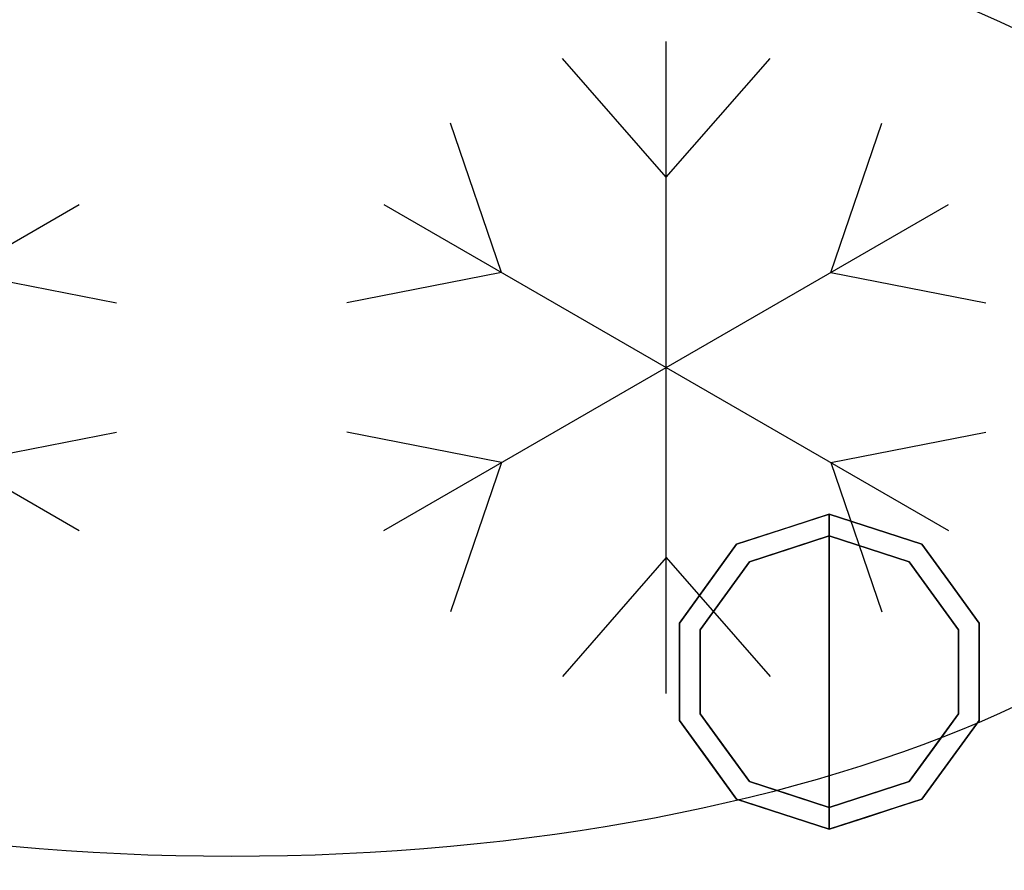
# Model space of a CAD drawing. Units: millimetres. Extents: x -1 to 1453, y -1280 to 1.
# Drawn here: x 1113 to 1294, y -703 to -546 of the extents above; entities that cross this region are included whole.
import ezdxf

# ---------------------------------------------------------------- set-up
doc = ezdxf.new("R2010")
doc.units = ezdxf.units.MM
doc.layers.add('IQ_200_3D', color=1, linetype='Continuous')
doc.layers.add('IQ_204_2D', color=7, linetype='Continuous')

# ---------------------------------------------------------------- blocks, each defined once
blk = doc.blocks.new('ice_freezer')
at = {"layer": 'IQ_204_2D'}
for p, q in [((80, -60), (80, 60)), ((80, 35), (60.88, 56.87)), ((80, 35), (99.12, 56.87)), ((49.69, 17.5), (40.3, 44.99)), ((110.31, 17.5), (119.7, 44.99)), ((-131.96, 30), (-28.04, -30)), ((-131.96, -30), (-28.04, 30)), ((28.04, -30), (131.96, 30)), ((28.04, 30), (131.96, -30)), ((-49.69, 17.5), (-21.19, 11.88)), ((49.69, 17.5), (21.19, 11.88)), ((110.31, 17.5), (138.81, 11.88)), ((-49.69, -17.5), (-21.19, -11.88)), ((49.69, -17.5), (21.19, -11.88)), ((110.31, -17.5), (138.81, -11.88)), ((49.69, -17.5), (40.3, -44.99)), ((110.31, -17.5), (119.7, -44.99)), ((80, -35), (60.88, -56.87)), ((80, -35), (99.12, -56.87))]:
    blk.add_line(p, q, dxfattribs=at)
blk.add_ellipse((0, 0), major_axis=(-200, 0), ratio=0.45, dxfattribs=at)

msp = doc.modelspace()

# ---------------------------------------------------------------- linework, layer by layer
at = {"layer": 'IQ_200_3D'}
for points in [[(3, -10, 150), (1449, -10, 150), (1449, -750, 150), (3, -750, 150)], [(3, -10, 800), (1449, -10, 800), (1449, -750, 800), (3, -750, 800)]]:
    msp.add_3dface(points, dxfattribs=at)
for points, invisible_edges in [([(1262, -637, 25), (1262, -641, 25), (1247.31, -645.77, 25), (1244.95, -642.54, 25)], 4), ([(1253.48, -639.77, 150), (1253.48, -639.77, 150), (1262, -637, 150), (1254.88, -639.31, 25)], 13), ([(1262, -637, 150), (1262, -637, 150), (1262, -637, 25), (1254.88, -639.31, 25)], 9), ([(1270.52, -639.77, 150), (1270.52, -639.77, 25), (1262, -637, 25), (1262, -637, 150)], 1), ([(1262, -637, 25), (1279.05, -642.54, 25), (1276.69, -645.77, 25), (1262, -641, 25)], 2), ([(1253.48, -639.77, 150), (1253.48, -639.77, 150), (1254.88, -639.31, 25), (1249.92, -640.93, 25)], 11), ([(1262, -641), (1262, -666), (1238.22, -658.27), (1247.31, -645.77)], 2), ([(1253.48, -639.77, 150), (1253.48, -639.77, 150), (1249.92, -640.93, 25), (1244.95, -642.54, 150)], 6), ([(1244.95, -642.54, 25), (1244.95, -642.54, 25), (1244.95, -642.54, 150), (1249.92, -640.93, 25)], 6), ([(1254.65, -643.39, 25), (1254.65, -643.39, 25), (1262, -641, 25), (1254.87, -643.32)], 13), ([(1262, -641, 25), (1262, -641, 25), (1262, -641), (1254.87, -643.32)], 9), ([(1262, -641), (1262, -641, 25), (1269.35, -643.39, 25), (1269.35, -643.39)], 4), ([(1285.78, -658.27), (1262, -666), (1262, -641), (1276.69, -645.77)], 1), ([(1279.05, -642.54, 25), (1270.52, -639.77, 25), (1270.52, -639.77, 150), (1279.05, -642.54, 150)], 10), ([(1244.95, -642.54, 25), (1247.31, -645.77, 25), (1238.22, -658.27, 25), (1234.42, -657.04, 25)], 5), ([(1239.69, -649.79, 150), (1244.95, -642.54, 150), (1244.95, -642.54, 25), (1239.69, -649.79, 25)], 10), ([(1279.05, -642.54, 25), (1289.58, -657.04, 25), (1285.78, -658.27, 25), (1276.69, -645.77, 25)], 10), ([(1279.05, -642.54, 150), (1284.31, -649.79, 150), (1284.31, -649.79, 25), (1279.05, -642.54, 25)], 10), ([(1254.87, -643.32), (1254.87, -643.32), (1247.31, -645.77), (1254.65, -643.39, 25)], 13), ([(1247.31, -645.77, 25), (1247.31, -645.77, 25), (1254.65, -643.39, 25), (1247.31, -645.77)], 13), ([(1269.35, -643.39), (1269.35, -643.39, 25), (1276.69, -645.77, 25), (1276.69, -645.77)], 5), ([(1247.31, -645.77, 25), (1247.31, -645.77), (1242.76, -652.02), (1242.76, -652.02, 25)], 5), ([(1276.69, -645.77), (1276.69, -645.77, 25), (1281.24, -652.02, 25), (1281.24, -652.02)], 5), ([(1239.69, -649.79, 25), (1234.42, -657.04, 25), (1234.42, -657.04, 150), (1239.69, -649.79, 150)], 10), ([(1284.31, -649.79, 150), (1289.58, -657.04, 150), (1289.58, -657.04, 25), (1284.31, -649.79, 25)], 10), ([(1242.76, -652.02, 25), (1242.76, -652.02), (1238.22, -658.27), (1238.22, -658.27, 25)], 5), ([(1281.24, -652.02), (1281.24, -652.02, 25), (1285.78, -658.27, 25), (1285.78, -658.27)], 5), ([(1234.42, -666, 150), (1234.42, -657.04, 150), (1234.42, -657.04, 25), (1234.42, -666, 25)], 10), ([(1234.42, -657.04, 25), (1238.22, -658.27, 25), (1238.22, -673.73, 25), (1234.42, -674.96, 25)], 5), ([(1289.58, -657.04, 25), (1289.58, -674.96, 25), (1285.78, -673.73, 25), (1285.78, -658.27, 25)], 10), ([(1289.58, -666, 25), (1289.58, -657.04, 25), (1289.58, -657.04, 150), (1289.58, -666, 150)], 10), ([(1238.22, -658.27), (1238.22, -666), (1238.22, -673.73, 25), (1238.22, -666, 25)], 10), ([(1238.22, -666, 25), (1238.22, -666, 25), (1238.22, -658.27, 25), (1238.22, -658.27)], 13), ([(1238.22, -658.27), (1238.22, -658.27), (1262, -666), (1238.22, -673.73)], 6), ([(1262, -666), (1262, -666), (1285.78, -658.27), (1285.78, -673.73)], 11), ([(1285.78, -658.27), (1285.78, -658.27, 25), (1285.78, -666, 25), (1285.78, -666)], 5), ([(1234.42, -666, 25), (1234.42, -674.96, 25), (1234.42, -674.96, 150), (1234.42, -666, 150)], 10), ([(1238.22, -673.73, 25), (1238.22, -673.73, 25), (1238.22, -666), (1238.22, -673.73)], 11), ([(1238.22, -673.73), (1262, -666), (1262, -691), (1247.31, -686.23)], 1), ([(1262, -691), (1262, -666), (1285.78, -673.73), (1276.69, -686.23)], 2), ([(1285.78, -666), (1285.78, -666, 25), (1285.78, -673.73, 25), (1285.78, -673.73)], 5), ([(1289.58, -674.96, 25), (1289.58, -666, 25), (1289.58, -666, 150), (1289.58, -674.96, 150)], 10), ([(1238.22, -673.73, 25), (1247.31, -686.23, 25), (1244.95, -689.46, 25), (1234.42, -674.96, 25)], 10), ([(1238.22, -673.73, 25), (1238.22, -673.73), (1242.76, -679.98), (1242.76, -679.98, 25)], 5), ([(1285.78, -673.73, 25), (1289.58, -674.96, 25), (1279.05, -689.46, 25), (1276.69, -686.23, 25)], 5), ([(1281.24, -679.98), (1285.78, -673.73), (1285.78, -673.73, 25), (1281.24, -679.98, 25)], 10), ([(1234.42, -674.96, 25), (1239.69, -682.21, 25), (1239.69, -682.21, 150), (1234.42, -674.96, 150)], 10), ([(1289.58, -674.96, 150), (1284.31, -682.21, 150), (1284.31, -682.21, 25), (1289.58, -674.96, 25)], 10), ([(1247.31, -686.23), (1247.31, -686.23, 25), (1242.76, -679.98, 25), (1242.76, -679.98)], 5), ([(1276.69, -686.23), (1281.24, -679.98), (1281.24, -679.98, 25), (1276.69, -686.23, 25)], 10), ([(1239.69, -682.21, 25), (1244.95, -689.46, 25), (1244.95, -689.46, 150), (1239.69, -682.21, 150)], 10), ([(1279.05, -689.46, 25), (1284.31, -682.21, 25), (1284.31, -682.21, 150), (1279.05, -689.46, 150)], 10), ([(1247.31, -686.23, 25), (1262, -691, 25), (1262, -695, 25), (1244.95, -689.46, 25)], 8), ([(1247.31, -686.23), (1247.31, -686.23), (1254.65, -688.61, 25), (1247.31, -686.23, 25)], 11), ([(1254.87, -688.68), (1254.87, -688.68), (1254.65, -688.61, 25), (1247.31, -686.23)], 6), ([(1276.69, -686.23, 25), (1279.05, -689.46, 25), (1262, -695, 25), (1262, -691, 25)], 1), ([(1269.13, -688.68), (1269.13, -688.68), (1276.69, -686.23), (1269.35, -688.61, 25)], 13), ([(1276.69, -686.23, 25), (1276.69, -686.23, 25), (1269.35, -688.61, 25), (1276.69, -686.23)], 13), ([(1244.95, -689.46, 150), (1244.95, -689.46, 150), (1244.95, -689.46, 25), (1249.92, -691.07, 150)], 6), ([(1253.48, -692.23, 25), (1253.48, -692.23, 25), (1249.92, -691.07, 150), (1244.95, -689.46, 25)], 6), ([(1262, -691, 25), (1262, -691, 25), (1254.65, -688.61, 25), (1254.87, -688.68)], 13), ([(1254.87, -688.68), (1254.87, -688.68), (1262, -691), (1262, -691, 25)], 9), ([(1269.35, -688.61, 25), (1269.35, -688.61, 25), (1262, -691, 25), (1269.13, -688.68)], 13), ([(1262, -691, 25), (1262, -691, 25), (1262, -691), (1269.13, -688.68)], 9), ([(1270.52, -692.23, 150), (1270.52, -692.23, 150), (1274.08, -691.07, 25), (1279.05, -689.46, 150)], 6), ([(1279.05, -689.46, 25), (1279.05, -689.46, 25), (1279.05, -689.46, 150), (1274.08, -691.07, 25)], 6), ([(1253.48, -692.23, 25), (1253.48, -692.23, 25), (1254.88, -692.69, 150), (1249.92, -691.07, 150)], 11), ([(1270.52, -692.23, 150), (1270.52, -692.23, 150), (1269.12, -692.69, 25), (1274.08, -691.07, 25)], 11), ([(1253.48, -692.23, 25), (1253.48, -692.23, 25), (1262, -695, 25), (1254.88, -692.69, 150)], 13), ([(1262, -695, 150), (1262, -695, 150), (1254.88, -692.69, 150), (1262, -695, 25)], 4), ([(1270.52, -692.23, 150), (1270.52, -692.23, 150), (1262, -695, 150), (1269.12, -692.69, 25)], 13), ([(1262, -695, 150), (1262, -695, 150), (1262, -695, 25), (1269.12, -692.69, 25)], 9)]:
    msp.add_3dface(points, dxfattribs=dict(at, invisible_edges=invisible_edges))

# ---------------------------------------------------------------- block references
at = {"layer": 'IQ_204_2D'}
msp.add_blockref('ice_freezer', (1152, -610), dxfattribs=at)

# ---------------------------------------------------------------- meshes
at = {"layer": 'IQ_200_3D'}
mesh = msp.add_polyface(dxfattribs=at)
corners = [(0, -13, 950), (0, -13, 860), (0, -13.19, 858.05), (0, -13.76, 856.17), (0, -14.69, 854.44), (0, -15.93, 852.93), (0, -17.44, 851.69), (0, -19.17, 850.76), (0, -21.05, 850.19), (0, -23, 850), (0, -800, 850), (1452, -13, 950), (1452, -13, 860), (1452, -13.19, 858.05), (1452, -13.76, 856.17), (1452, -14.69, 854.44), (1452, -15.93, 852.93), (1452, -17.44, 851.69), (1452, -19.17, 850.76), (1452, -21.05, 850.19), (1452, -23, 850), (1452, -800, 850)]
mesh.append_faces([[corners[k] for k in face] for face in [(9, 20, 21, 10)]], dxfattribs={"vtx0": -1})
mesh.append_faces([[corners[k] for k in face] for face in [(1, 12, 13, 2), (2, 13, 14, 3), (3, 14, 15, 4), (4, 15, 16, 5), (5, 16, 17, 6), (6, 17, 18, 7), (7, 18, 19, 8), (8, 19, 20, 9)]], dxfattribs={"vtx0": -1, "vtx2": -1})
mesh.append_faces([[corners[k] for k in face] for face in [(0, 11, 12, 1)]], dxfattribs={"vtx2": -1})

doc.saveas('drawing.dxf')
